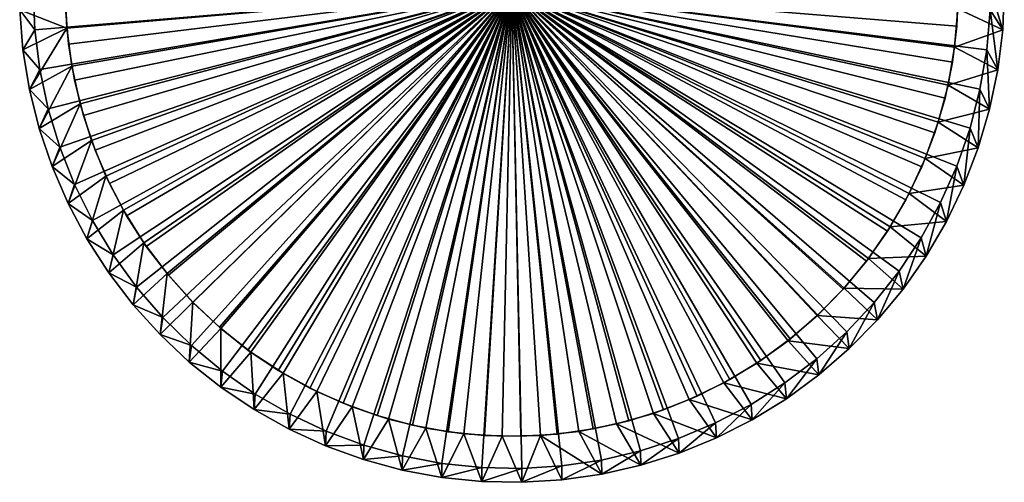
# Model space of a CAD drawing. Extents: x -0.444 to 0.444, y -0.444 to 0.444.
# Drawn here: x -0.444 to 0.444, y -0.444 to -0.027 of the extents above; entities that cross this region are included whole.
import ezdxf

# ---------------------------------------------------------------- set-up
doc = ezdxf.new("R2010")
doc.units = 0
doc.header["$MEASUREMENT"] = 0
doc.layers.add('rlx_luminaire', color=7, linetype='Continuous')

msp = doc.modelspace()

# ---------------------------------------------------------------- meshes
at = {"layer": 'rlx_luminaire', "color": 7, "true_color": 0xffffff}
mesh = msp.add_polyface(dxfattribs=at)
corners = [(0.35566, -0.18952, -0.001), (0.35566, -0.18952, -0.002), (0.36992, -0.1599, -0.002), (0.36992, -0.1599, -0.001), (0.38172, -0.12922, -0.002), (0.38172, -0.12922, -0.001), (0.39099, -0.09767, -0.002), (0.39099, -0.09767, -0.001), (0.39764, -0.06548, -0.002), (0.39764, -0.06548, -0.001), (0.40166, -0.03285, -0.002), (0.40166, -0.03285, -0.001), (0.403, 0, -0.002), (0.403, 0, -0.001), (0.40166, 0.03285, -0.002), (0, 0, -0.002), (0.16741, -0.36658, -0.002), (0.13698, -0.37901, -0.002), (0.25127, -0.31508, -0.002), (0.22475, -0.33451, -0.002), (0.19673, -0.35172, -0.002), (0.33902, -0.21788, -0.002), (0.32014, -0.24479, -0.002), (0.29912, -0.27007, -0.002), (0.27611, -0.29355, -0.002), (0, 0, -0.001), (0.32014, -0.24479, -0.001), (0.33902, -0.21788, -0.001), (0.27611, -0.29355, -0.001), (0.29912, -0.27007, -0.001), (0.19673, -0.35172, -0.001), (0.22475, -0.33451, -0.001), (0.25127, -0.31508, -0.001), (0.13698, -0.37901, -0.001), (0.16741, -0.36658, -0.001)]
mesh.append_faces([[corners[k] for k in face] for face in [(15, 16, 17, 15), (15, 18, 19, 15), (15, 19, 20, 15), (15, 22, 23, 15), (15, 23, 24, 15), (15, 2, 1, 15), (15, 1, 21, 15), (15, 8, 6, 15), (15, 6, 4, 15), (15, 12, 10, 15), (25, 11, 13, 25), (25, 5, 7, 25), (25, 7, 9, 25), (25, 27, 0, 25), (25, 0, 3, 25), (25, 28, 29, 25), (25, 29, 26, 25), (25, 30, 31, 25), (25, 31, 32, 25), (25, 33, 34, 25)]], dxfattribs={"vtx0": -1, "vtx2": -1, "vtx3": -1, "color": 7})
mesh.append_faces([[corners[k] for k in face] for face in [(0, 2, 3, 0), (3, 4, 5, 3), (5, 6, 7, 5), (7, 8, 9, 7), (9, 10, 11, 9), (11, 12, 13, 11)]], dxfattribs={"vtx0": -1, "vtx3": -1, "color": 7})
mesh.append_faces([[corners[k] for k in face] for face in [(21, 22, 15, 21), (4, 2, 15, 4), (10, 8, 15, 10), (9, 11, 25, 9), (3, 5, 25, 3), (26, 27, 25, 26)]], dxfattribs={"vtx1": -1, "vtx2": -1, "vtx3": -1, "color": 7})
mesh.append_faces([[corners[k] for k in face] for face in [(0, 1, 2, 0), (3, 2, 4, 3), (5, 4, 6, 5), (7, 6, 8, 7), (9, 8, 10, 9), (11, 10, 12, 11), (13, 12, 14, 13)]], dxfattribs={"vtx2": -1, "vtx3": -1, "color": 7})
at = {"layer": 'rlx_luminaire', "color": 7}
mesh = msp.add_polyface(dxfattribs=at)
corners = [(-0.39465, -0.17571), (-0.39465, -0.17571, 0.086), (-0.40797, -0.14207, 0.086), (-0.40797, -0.14207), (-0.41843, -0.10743, 0.086), (-0.41843, -0.10743), (-0.42595, -0.07204, 0.086), (-0.42595, -0.07204), (-0.43049, -0.03615, 0.086), (-0.43049, -0.03615), (-0.432, 0, 0.086), (-0.432, 0), (-0.37856, -0.20812, 0.086), (0, 0, 0.086), (-0.44413, 0.01813), (-0.44413, -0.01813, -0.002), (-0.44413, -0.01813), (-0.44117, -0.05427, -0.002), (-0.44117, -0.05427), (-0.43528, -0.09005, -0.002), (-0.43528, -0.09005), (-0.42649, -0.12523, -0.002), (-0.42649, -0.12523), (-0.41487, -0.15958, -0.002), (-0.41487, -0.15958), (-0.40048, -0.19286, -0.002), (-0.40048, -0.19286), (-0.36625, -0.16813, -0.002), (-0.37935, -0.13602, -0.002), (-0.38964, -0.10291, -0.002), (-0.39704, -0.06903, -0.002), (-0.40151, -0.03464, -0.002), (-0.403, 0, -0.002), (-0.44413, 0.01813, -0.002), (-0.36625, -0.16813, -0.001), (-0.35045, -0.19899, -0.002), (-0.37935, -0.13602, -0.001), (-0.38964, -0.10291, -0.001), (-0.39704, -0.06903, -0.001), (-0.40151, -0.03464, -0.001), (-0.403, 0, -0.001), (0, 0, -0.001)]
mesh.append_faces([[corners[k] for k in face] for face in [(27, 25, 28, 27), (28, 23, 29, 28), (29, 21, 30, 29), (30, 19, 31, 30), (31, 15, 32, 31), (11, 16, 9, 11), (9, 18, 7, 9), (7, 20, 5, 7), (5, 22, 3, 5), (3, 24, 0, 3)]], dxfattribs={"vtx0": -1, "vtx1": -1, "vtx3": -1, "color": 7})
mesh.append_faces([[corners[k] for k in face] for face in [(28, 25, 23, 28), (29, 23, 21, 29), (30, 21, 19, 30), (31, 17, 15, 31), (32, 15, 33, 32), (11, 14, 16, 11), (9, 16, 18, 9), (7, 18, 20, 7), (5, 20, 22, 5), (3, 22, 24, 3), (0, 24, 26, 0)]], dxfattribs={"vtx0": -1, "vtx2": -1, "vtx3": -1, "color": 7})
mesh.append_faces([[corners[k] for k in face] for face in [(0, 2, 3, 0), (3, 4, 5, 3), (5, 6, 7, 5), (7, 8, 9, 7), (9, 10, 11, 9), (14, 15, 16, 14), (16, 17, 18, 16), (18, 19, 20, 18), (20, 21, 22, 20), (22, 23, 24, 22), (24, 25, 26, 24), (34, 35, 27, 34), (36, 27, 28, 36), (37, 28, 29, 37), (38, 29, 30, 38), (39, 30, 31, 39), (40, 31, 32, 40)]], dxfattribs={"vtx0": -1, "vtx3": -1, "color": 7})
mesh.append_faces([[corners[k] for k in face] for face in [(1, 12, 13, 1), (6, 4, 13, 6), (19, 17, 31, 19), (37, 38, 41, 37)]], dxfattribs={"vtx1": -1, "vtx2": -1, "vtx3": -1, "color": 7})
mesh.append_faces([[corners[k] for k in face] for face in [(34, 27, 36, 34), (36, 28, 37, 36), (37, 29, 38, 37), (38, 30, 39, 38), (39, 31, 40, 39)]], dxfattribs={"vtx1": -1, "vtx3": -1, "color": 7})
mesh.append_faces([[corners[k] for k in face] for face in [(0, 1, 2, 0), (3, 2, 4, 3), (5, 4, 6, 5), (7, 6, 8, 7), (9, 8, 10, 9), (16, 15, 17, 16), (18, 17, 19, 18), (20, 19, 21, 20), (22, 21, 23, 22), (24, 23, 25, 24)]], dxfattribs={"vtx2": -1, "vtx3": -1, "color": 7})
mesh = msp.add_polyface(dxfattribs=at)
corners = [(0.432, 0), (0.432, 0, 0.086), (0.43162, -0.01809), (0.43162, -0.01809, 0.086), (0.42859, -0.05414, 0.086), (0.42859, -0.05414), (0.42256, -0.08982, 0.086), (0.42256, -0.08982), (0.41356, -0.12486, 0.086), (0.41356, -0.12486), (0.40166, -0.15903, 0.086), (0.40166, -0.15903), (0.38695, -0.19208, 0.086), (0.38695, -0.19208), (0, 0, 0.086), (0.40801, -0.17637), (0.40801, -0.17637, -0.002), (0.42103, -0.14252, -0.002), (0.42103, -0.14252), (0.43125, -0.10773, -0.002), (0.43125, -0.10773), (0.43859, -0.07222, -0.002), (0.43859, -0.07222), (0.44302, -0.03623, -0.002), (0.44302, -0.03623), (0.4445, 0, -0.002), (0.4445, 0), (0.40263, -0.01734, -0.002), (0.39965, -0.05189, -0.002), (0.39371, -0.08605, -0.002), (0.38485, -0.11958, -0.002), (0.37315, -0.15222, -0.002), (0.35868, -0.18373, -0.002), (0.40263, -0.01734, -0.001), (0.40263, 0.01734, -0.002), (0.39965, -0.05189, -0.001), (0.39371, -0.08605, -0.001), (0.38485, -0.11958, -0.001), (0.37315, -0.15222, -0.001), (0.35868, -0.18373, -0.001), (0, 0, -0.001)]
mesh.append_faces([[corners[k] for k in face] for face in [(27, 23, 28, 27), (28, 21, 29, 28), (29, 19, 30, 29), (30, 17, 31, 30), (31, 16, 32, 31), (11, 15, 9, 11), (9, 18, 7, 9), (7, 20, 5, 7), (5, 22, 2, 5), (2, 24, 0, 2)]], dxfattribs={"vtx0": -1, "vtx1": -1, "vtx3": -1, "color": 7})
mesh.append_faces([[corners[k] for k in face] for face in [(27, 25, 23, 27), (28, 23, 21, 28), (29, 21, 19, 29), (30, 19, 17, 30), (31, 17, 16, 31), (9, 15, 18, 9), (7, 18, 20, 7), (5, 20, 22, 5), (2, 22, 24, 2), (0, 24, 26, 0)]], dxfattribs={"vtx0": -1, "vtx2": -1, "vtx3": -1, "color": 7})
mesh.append_faces([[corners[k] for k in face] for face in [(2, 4, 5, 2), (5, 6, 7, 5), (7, 8, 9, 7), (9, 10, 11, 9), (11, 12, 13, 11), (15, 17, 18, 15), (18, 19, 20, 18), (20, 21, 22, 20), (22, 23, 24, 22), (24, 25, 26, 24), (33, 34, 27, 33), (35, 27, 28, 35), (36, 28, 29, 36), (37, 29, 30, 37), (38, 30, 31, 38), (39, 31, 32, 39)]], dxfattribs={"vtx0": -1, "vtx3": -1, "color": 7})
mesh.append_faces([[corners[k] for k in face] for face in [(6, 4, 14, 6), (12, 10, 14, 12), (37, 38, 40, 37), (33, 35, 40, 33)]], dxfattribs={"vtx1": -1, "vtx2": -1, "vtx3": -1, "color": 7})
mesh.append_faces([[corners[k] for k in face] for face in [(0, 1, 2, 0), (33, 27, 35, 33), (35, 28, 36, 35), (36, 29, 37, 36), (37, 30, 38, 37), (38, 31, 39, 38)]], dxfattribs={"vtx1": -1, "vtx3": -1, "color": 7})
mesh.append_faces([[corners[k] for k in face] for face in [(1, 3, 2, 1), (2, 3, 4, 2), (5, 4, 6, 5), (7, 6, 8, 7), (9, 8, 10, 9), (11, 10, 12, 11), (15, 16, 17, 15), (18, 17, 19, 18), (20, 19, 21, 20), (22, 21, 23, 22), (24, 23, 25, 24)]], dxfattribs={"vtx2": -1, "vtx3": -1, "color": 7})
mesh = msp.add_polyface(dxfattribs=at)
corners = [(-0.20014, -0.38284), (-0.20014, -0.38284, 0.086), (-0.23148, -0.36475, 0.086), (-0.23148, -0.36475), (-0.26119, -0.3441, 0.086), (-0.26119, -0.3441), (-0.06311, -0.42737, 0.086), (-0.02713, -0.43115, 0.086), (0, 0, 0.086), (0.00905, -0.43191, 0.086), (-0.16741, -0.39825, 0.086), (-0.1335, -0.41086, 0.086), (-0.09865, -0.42059, 0.086), (-0.33856, -0.26834, 0.086), (-0.31491, -0.29572, 0.086), (-0.28906, -0.32104, 0.086), (-0.37856, -0.20812, 0.086), (-0.35982, -0.23907, 0.086), (-0.41843, -0.10743, 0.086), (-0.40797, -0.14207, 0.086), (-0.39465, -0.17571, 0.086), (-0.432, 0, 0.086), (-0.43049, -0.03615, 0.086), (-0.42595, -0.07204, 0.086), (-0.26274, -0.35854), (-0.26274, -0.35854, -0.002), (-0.23264, -0.37876, -0.002), (-0.23264, -0.37876), (-0.17597, -0.36255, -0.002), (-0.20099, -0.39646, -0.002), (-0.20649, -0.34608, -0.002), (-0.23547, -0.32705, -0.002), (-0.26272, -0.3056, -0.002), (-0.14415, -0.37634, -0.001), (-0.11127, -0.38734, -0.002), (-0.14415, -0.37634, -0.002), (-0.17597, -0.36255, -0.001), (-0.20649, -0.34608, -0.001), (-0.23547, -0.32705, -0.001), (-0.26272, -0.3056, -0.001), (0, 0, -0.001), (-0.39704, -0.06903, -0.001), (-0.40151, -0.03464, -0.001), (-0.403, 0, -0.001), (-0.35045, -0.19899, -0.001), (-0.36625, -0.16813, -0.001), (-0.37935, -0.13602, -0.001), (-0.38964, -0.10291, -0.001), (-0.28801, -0.28188, -0.001), (-0.31118, -0.25608, -0.001), (-0.33204, -0.22838, -0.001), (-0.11127, -0.38734, -0.001), (-0.00867, -0.40291, -0.001), (-0.04327, -0.40067, -0.001), (-0.07756, -0.39547, -0.001)]
mesh.append_faces([[corners[k] for k in face] for face in [(28, 29, 30, 28), (30, 26, 31, 30), (31, 25, 32, 31), (5, 24, 3, 5), (3, 27, 0, 3)]], dxfattribs={"vtx0": -1, "vtx1": -1, "vtx3": -1, "color": 7})
mesh.append_faces([[corners[k] for k in face] for face in [(8, 7, 9, 8), (8, 11, 12, 8), (8, 12, 6, 8), (8, 2, 1, 8), (8, 1, 10, 8), (8, 14, 15, 8), (8, 15, 4, 8), (8, 16, 17, 8), (8, 17, 13, 8), (8, 18, 19, 8), (8, 19, 20, 8), (8, 21, 22, 8), (8, 22, 23, 8), (30, 29, 26, 30), (31, 26, 25, 31), (3, 24, 27, 3), (40, 41, 42, 40), (40, 42, 43, 40), (40, 45, 46, 40), (40, 46, 47, 40), (40, 49, 50, 40), (40, 50, 44, 40), (40, 38, 39, 40), (40, 39, 48, 40), (40, 33, 36, 40), (40, 36, 37, 40), (40, 53, 54, 40), (40, 54, 51, 40)]], dxfattribs={"vtx0": -1, "vtx2": -1, "vtx3": -1, "color": 7})
mesh.append_faces([[corners[k] for k in face] for face in [(0, 2, 3, 0), (3, 4, 5, 3), (24, 26, 27, 24), (33, 34, 35, 33), (36, 35, 28, 36), (37, 28, 30, 37), (38, 30, 31, 38), (39, 31, 32, 39)]], dxfattribs={"vtx0": -1, "vtx3": -1, "color": 7})
mesh.append_faces([[corners[k] for k in face] for face in [(6, 7, 8, 6), (10, 11, 8, 10), (4, 2, 8, 4), (13, 14, 8, 13), (44, 45, 40, 44), (48, 49, 40, 48), (37, 38, 40, 37), (51, 33, 40, 51), (52, 53, 40, 52)]], dxfattribs={"vtx1": -1, "vtx2": -1, "vtx3": -1, "color": 7})
mesh.append_faces([[corners[k] for k in face] for face in [(33, 35, 36, 33), (36, 28, 37, 36), (37, 30, 38, 37), (38, 31, 39, 38)]], dxfattribs={"vtx1": -1, "vtx3": -1, "color": 7})
mesh.append_faces([[corners[k] for k in face] for face in [(0, 1, 2, 0), (3, 2, 4, 3), (24, 25, 26, 24)]], dxfattribs={"vtx2": -1, "vtx3": -1, "color": 7})
at = {"layer": 'rlx_luminaire', "color": 7, "true_color": 0xffffff}
mesh = msp.add_polyface(dxfattribs=at)
corners = [(-0.403, 0, -0.001), (-0.403, 0, -0.002), (-0.40266, -0.01644, -0.001), (-0.40266, -0.01644, -0.002), (-0.39998, -0.0492, -0.002), (-0.39998, -0.0492, -0.001), (-0.39464, -0.08164, -0.002), (-0.39464, -0.08164, -0.001), (-0.38668, -0.11354, -0.002), (-0.38668, -0.11354, -0.001), (-0.37613, -0.14468, -0.002), (-0.37613, -0.14468, -0.001), (-0.36309, -0.17485, -0.002), (-0.36309, -0.17485, -0.001), (-0.34763, -0.20387, -0.002), (0, 0, -0.002), (-0.32986, -0.23153, -0.002), (-0.28786, -0.28204, -0.002), (-0.30989, -0.25764, -0.002), (-0.21092, -0.3434, -0.002), (-0.23821, -0.32506, -0.002), (-0.26391, -0.30457, -0.002), (-0.15232, -0.3731, -0.002), (-0.18223, -0.35945, -0.002), (0, 0, -0.001), (-0.18223, -0.35945, -0.001), (-0.15232, -0.3731, -0.001), (-0.1214, -0.38428, -0.001), (-0.26391, -0.30457, -0.001), (-0.23821, -0.32506, -0.001), (-0.21092, -0.3434, -0.001), (-0.34763, -0.20387, -0.001), (-0.32986, -0.23153, -0.001), (-0.30989, -0.25764, -0.001), (-0.28786, -0.28204, -0.001)]
mesh.append_faces([[corners[k] for k in face] for face in [(15, 3, 1, 15), (15, 8, 6, 15), (15, 6, 4, 15), (15, 14, 12, 15), (15, 12, 10, 15), (15, 17, 18, 15), (15, 18, 16, 15), (15, 19, 20, 15), (15, 20, 21, 15), (15, 22, 23, 15), (24, 25, 26, 24), (24, 26, 27, 24), (24, 28, 29, 24), (24, 29, 30, 24), (24, 32, 33, 24), (24, 33, 34, 24), (24, 11, 13, 24), (24, 13, 31, 24), (24, 5, 7, 24), (24, 7, 9, 24)]], dxfattribs={"vtx0": -1, "vtx2": -1, "vtx3": -1, "color": 7})
mesh.append_faces([[corners[k] for k in face] for face in [(2, 4, 5, 2), (5, 6, 7, 5), (7, 8, 9, 7), (9, 10, 11, 9), (11, 12, 13, 11)]], dxfattribs={"vtx0": -1, "vtx3": -1, "color": 7})
mesh.append_faces([[corners[k] for k in face] for face in [(4, 3, 15, 4), (10, 8, 15, 10), (16, 14, 15, 16), (31, 32, 24, 31), (9, 11, 24, 9), (2, 5, 24, 2)]], dxfattribs={"vtx1": -1, "vtx2": -1, "vtx3": -1, "color": 7})
mesh.append_faces([[corners[k] for k in face] for face in [(0, 1, 2, 0)]], dxfattribs={"vtx1": -1, "vtx3": -1, "color": 7})
mesh.append_faces([[corners[k] for k in face] for face in [(1, 3, 2, 1), (2, 3, 4, 2), (5, 4, 6, 5), (7, 6, 8, 7), (9, 8, 10, 9), (11, 10, 12, 11), (13, 12, 14, 13)]], dxfattribs={"vtx2": -1, "vtx3": -1, "color": 7})
mesh = msp.add_polyface(dxfattribs=at)
corners = [(-0.36309, -0.17485, -0.001), (-0.34763, -0.20387, -0.002), (-0.34763, -0.20387, -0.001), (-0.32986, -0.23153, -0.002), (-0.32986, -0.23153, -0.001), (-0.30989, -0.25764, -0.002), (-0.30989, -0.25764, -0.001), (-0.28786, -0.28204, -0.002), (-0.28786, -0.28204, -0.001), (-0.26391, -0.30457, -0.002), (-0.26391, -0.30457, -0.001), (-0.23821, -0.32506, -0.002), (-0.23821, -0.32506, -0.001), (-0.21092, -0.3434, -0.002), (-0.21092, -0.3434, -0.001), (-0.18223, -0.35945, -0.002), (-0.18223, -0.35945, -0.001), (-0.15232, -0.3731, -0.002), (-0.15232, -0.3731, -0.001), (-0.1214, -0.38428, -0.002), (-0.1214, -0.38428, -0.001), (-0.08968, -0.3929, -0.002), (-0.08968, -0.3929, -0.001), (-0.05735, -0.3989, -0.002), (-0.05735, -0.3989, -0.001), (-0.02465, -0.40225, -0.002), (-0.02465, -0.40225, -0.001), (0.00822, -0.40292, -0.002), (0.00822, -0.40292, -0.001), (0, 0, -0.002), (0, 0, -0.001)]
mesh.append_faces([[corners[k] for k in face] for face in [(29, 19, 17, 29), (29, 25, 23, 29), (29, 23, 21, 29), (30, 22, 24, 30), (30, 24, 26, 30)]], dxfattribs={"vtx0": -1, "vtx2": -1, "vtx3": -1, "color": 7})
mesh.append_faces([[corners[k] for k in face] for face in [(0, 1, 2, 0), (2, 3, 4, 2), (4, 5, 6, 4), (6, 7, 8, 6), (8, 9, 10, 8), (10, 11, 12, 10), (12, 13, 14, 12), (14, 15, 16, 14), (16, 17, 18, 16), (18, 19, 20, 18), (20, 21, 22, 20), (22, 23, 24, 22), (24, 25, 26, 24), (26, 27, 28, 26)]], dxfattribs={"vtx0": -1, "vtx3": -1, "color": 7})
mesh.append_faces([[corners[k] for k in face] for face in [(9, 7, 29, 9), (15, 13, 29, 15), (21, 19, 29, 21), (26, 28, 30, 26), (20, 22, 30, 20), (14, 16, 30, 14), (8, 10, 30, 8)]], dxfattribs={"vtx1": -1, "vtx2": -1, "vtx3": -1, "color": 7})
mesh.append_faces([[corners[k] for k in face] for face in [(2, 1, 3, 2), (4, 3, 5, 4), (6, 5, 7, 6), (8, 7, 9, 8), (10, 9, 11, 10), (12, 11, 13, 12), (14, 13, 15, 14), (16, 15, 17, 16), (18, 17, 19, 18), (20, 19, 21, 20), (22, 21, 23, 22), (24, 23, 25, 24), (26, 25, 27, 26)]], dxfattribs={"vtx2": -1, "vtx3": -1, "color": 7})
mesh = msp.add_polyface(dxfattribs=at)
corners = [(0.00822, -0.40292, -0.001), (0.00822, -0.40292, -0.002), (0.04104, -0.40091, -0.002), (0.04104, -0.40091, -0.001), (0.07358, -0.39623, -0.002), (0.07358, -0.39623, -0.001), (0.10563, -0.38891, -0.002), (0.10563, -0.38891, -0.001), (0.13698, -0.37901, -0.002), (0.13698, -0.37901, -0.001), (0.16741, -0.36658, -0.002), (0.16741, -0.36658, -0.001), (0.19673, -0.35172, -0.002), (0.19673, -0.35172, -0.001), (0.22475, -0.33451, -0.002), (0.22475, -0.33451, -0.001), (0.25127, -0.31508, -0.002), (0.25127, -0.31508, -0.001), (0.27611, -0.29355, -0.002), (0.27611, -0.29355, -0.001), (0.29912, -0.27007, -0.002), (0.29912, -0.27007, -0.001), (0.32014, -0.24479, -0.002), (0.32014, -0.24479, -0.001), (0.33902, -0.21788, -0.002), (0.33902, -0.21788, -0.001), (0.35566, -0.18952, -0.002), (0.35566, -0.18952, -0.001), (-0.02465, -0.40225, -0.002), (0, 0, -0.002), (0, 0, -0.001)]
mesh.append_faces([[corners[k] for k in face] for face in [(29, 4, 2, 29), (29, 2, 1, 29), (29, 8, 6, 29), (30, 7, 9, 30), (30, 0, 3, 30), (30, 3, 5, 30)]], dxfattribs={"vtx0": -1, "vtx2": -1, "vtx3": -1, "color": 7})
mesh.append_faces([[corners[k] for k in face] for face in [(0, 2, 3, 0), (3, 4, 5, 3), (5, 6, 7, 5), (7, 8, 9, 7), (9, 10, 11, 9), (11, 12, 13, 11), (13, 14, 15, 13), (15, 16, 17, 15), (17, 18, 19, 17), (19, 20, 21, 19), (21, 22, 23, 21), (23, 24, 25, 23), (25, 26, 27, 25)]], dxfattribs={"vtx0": -1, "vtx3": -1, "color": 7})
mesh.append_faces([[corners[k] for k in face] for face in [(1, 28, 29, 1), (6, 4, 29, 6), (12, 10, 29, 12), (18, 16, 29, 18), (17, 19, 30, 17), (11, 13, 30, 11), (5, 7, 30, 5)]], dxfattribs={"vtx1": -1, "vtx2": -1, "vtx3": -1, "color": 7})
mesh.append_faces([[corners[k] for k in face] for face in [(0, 1, 2, 0), (3, 2, 4, 3), (5, 4, 6, 5), (7, 6, 8, 7), (9, 8, 10, 9), (11, 10, 12, 11), (13, 12, 14, 13), (15, 14, 16, 15), (17, 16, 18, 17), (19, 18, 20, 19), (21, 20, 22, 21), (23, 22, 24, 23), (25, 24, 26, 25)]], dxfattribs={"vtx2": -1, "vtx3": -1, "color": 7})
at = {"layer": 'rlx_luminaire', "color": 7}
mesh = msp.add_polyface(dxfattribs=at)
corners = [(0.27537, -0.33286), (0.24655, -0.35474, 0.086), (0.24655, -0.35474), (0.216, -0.37412, 0.086), (0.216, -0.37412), (0.18394, -0.39088, 0.086), (0, 0, 0.086), (0.42859, -0.05414, 0.086), (0.43162, -0.01809, 0.086), (0.432, 0, 0.086), (0.40166, -0.15903, 0.086), (0.41356, -0.12486, 0.086), (0.42256, -0.08982, 0.086), (0.32702, -0.28228, 0.086), (0.34949, -0.25392, 0.086), (0.36952, -0.22379, 0.086), (0.38695, -0.19208, 0.086), (0.27537, -0.33286, 0.086), (0.30226, -0.30865, 0.086), (0.15058, -0.40491, 0.086), (0.04516, -0.42963, 0.086), (0.08095, -0.42435, 0.086), (0.11617, -0.41609, 0.086), (0.00905, -0.43191, 0.086), (0.21699, -0.38794), (0.24789, -0.36896, -0.002), (0.24789, -0.36896), (0.27714, -0.34752, -0.002), (0.27714, -0.34752), (0.24933, -0.31662, -0.002), (0.22118, -0.33688, -0.002), (0.1914, -0.35465, -0.002), (0.21699, -0.38794, -0.002), (0.16021, -0.36979, -0.002), (0.24933, -0.31662, -0.001), (0.27562, -0.29401, -0.002), (0.22118, -0.33688, -0.001), (0.1914, -0.35465, -0.001), (0.16021, -0.36979, -0.001), (0.12783, -0.38219, -0.001), (0.12783, -0.38219, -0.002), (0.0945, -0.39176, -0.001), (0.06047, -0.39844, -0.001), (0, 0, -0.001), (0.026, -0.40216, -0.001), (-0.00867, -0.40291, -0.001), (0.27562, -0.29401, -0.001), (0.34156, -0.21388, -0.001), (0.32191, -0.24245, -0.001), (0.29987, -0.26923, -0.001), (0.37315, -0.15222, -0.001), (0.35868, -0.18373, -0.001), (0.39965, -0.05189, -0.001), (0.39371, -0.08605, -0.001), (0.38485, -0.11958, -0.001)]
mesh.append_faces([[corners[k] for k in face] for face in [(29, 27, 30, 29), (30, 25, 31, 30), (31, 32, 33, 31), (4, 24, 2, 4), (2, 26, 0, 2)]], dxfattribs={"vtx0": -1, "vtx1": -1, "vtx3": -1, "color": 7})
mesh.append_faces([[corners[k] for k in face] for face in [(6, 7, 8, 6), (6, 8, 9, 6), (6, 10, 11, 6), (6, 11, 12, 6), (6, 14, 15, 6), (6, 15, 16, 6), (6, 17, 18, 6), (6, 18, 13, 6), (6, 5, 3, 6), (6, 3, 1, 6), (6, 21, 22, 6), (6, 22, 19, 6), (6, 23, 20, 6), (30, 27, 25, 30), (31, 25, 32, 31), (2, 24, 26, 2), (43, 42, 44, 43), (43, 44, 45, 43), (43, 38, 39, 43), (43, 39, 41, 43), (43, 34, 36, 43), (43, 36, 37, 43), (43, 48, 49, 43), (43, 49, 46, 43), (43, 50, 51, 43), (43, 51, 47, 43), (43, 52, 53, 43), (43, 53, 54, 43)]], dxfattribs={"vtx0": -1, "vtx2": -1, "vtx3": -1, "color": 7})
mesh.append_faces([[corners[k] for k in face] for face in [(0, 1, 2, 0), (2, 3, 4, 2), (24, 25, 26, 24), (26, 27, 28, 26), (34, 35, 29, 34), (36, 29, 30, 36), (37, 30, 31, 37), (38, 31, 33, 38), (39, 33, 40, 39)]], dxfattribs={"vtx0": -1, "vtx3": -1, "color": 7})
mesh.append_faces([[corners[k] for k in face] for face in [(13, 14, 6, 13), (1, 17, 6, 1), (19, 5, 6, 19), (20, 21, 6, 20), (41, 42, 43, 41), (37, 38, 43, 37), (46, 34, 43, 46), (47, 48, 43, 47)]], dxfattribs={"vtx1": -1, "vtx2": -1, "vtx3": -1, "color": 7})
mesh.append_faces([[corners[k] for k in face] for face in [(34, 29, 36, 34), (36, 30, 37, 36), (37, 31, 38, 37), (38, 33, 39, 38)]], dxfattribs={"vtx1": -1, "vtx3": -1, "color": 7})
mesh.append_faces([[corners[k] for k in face] for face in [(2, 1, 3, 2), (4, 3, 5, 4), (26, 25, 27, 26)]], dxfattribs={"vtx2": -1, "vtx3": -1, "color": 7})
mesh = msp.add_polyface(dxfattribs=at)
corners = [(0.38695, -0.19208), (0.38695, -0.19208, 0.086), (0.36952, -0.22379, 0.086), (0.36952, -0.22379), (0.34949, -0.25392, 0.086), (0.34949, -0.25392), (0.32702, -0.28228, 0.086), (0.32702, -0.28228), (0.30226, -0.30865, 0.086), (0.30226, -0.30865), (0.27537, -0.33286, 0.086), (0.27537, -0.33286), (0.24655, -0.35474, 0.086), (0.27714, -0.34752), (0.27714, -0.34752, -0.002), (0.30454, -0.32378, -0.002), (0.30454, -0.32378), (0.32992, -0.29788, -0.002), (0.32992, -0.29788), (0.35311, -0.27, -0.002), (0.35311, -0.27), (0.37394, -0.24032, -0.002), (0.37394, -0.24032), (0.39228, -0.20904, -0.002), (0.39228, -0.20904), (0.40801, -0.17637, -0.002), (0.40801, -0.17637), (0.35868, -0.18373, -0.002), (0.34156, -0.21388, -0.002), (0.32191, -0.24245, -0.002), (0.29987, -0.26923, -0.002), (0.27562, -0.29401, -0.002), (0.24933, -0.31662, -0.002), (0.24789, -0.36896), (0.40166, -0.15903), (0.35868, -0.18373, -0.001), (0.34156, -0.21388, -0.001), (0.32191, -0.24245, -0.001), (0.29987, -0.26923, -0.001), (0.27562, -0.29401, -0.001), (0.24933, -0.31662, -0.001)]
mesh.append_faces([[corners[k] for k in face] for face in [(27, 23, 28, 27), (28, 21, 29, 28), (29, 19, 30, 29), (30, 17, 31, 30), (31, 15, 32, 31), (11, 13, 9, 11), (9, 16, 7, 9), (7, 18, 5, 7), (5, 20, 3, 5), (3, 22, 0, 3), (0, 24, 34, 0)]], dxfattribs={"vtx0": -1, "vtx1": -1, "vtx3": -1, "color": 7})
mesh.append_faces([[corners[k] for k in face] for face in [(27, 25, 23, 27), (28, 23, 21, 28), (29, 21, 19, 29), (30, 19, 17, 30), (31, 17, 15, 31), (32, 15, 14, 32), (11, 33, 13, 11), (9, 13, 16, 9), (7, 16, 18, 7), (5, 18, 20, 5), (3, 20, 22, 3), (0, 22, 24, 0), (34, 24, 26, 34)]], dxfattribs={"vtx0": -1, "vtx2": -1, "vtx3": -1, "color": 7})
mesh.append_faces([[corners[k] for k in face] for face in [(0, 2, 3, 0), (3, 4, 5, 3), (5, 6, 7, 5), (7, 8, 9, 7), (9, 10, 11, 9), (13, 15, 16, 13), (16, 17, 18, 16), (18, 19, 20, 18), (20, 21, 22, 20), (22, 23, 24, 22), (24, 25, 26, 24), (36, 27, 28, 36), (37, 28, 29, 37), (38, 29, 30, 38), (39, 30, 31, 39)]], dxfattribs={"vtx0": -1, "vtx3": -1, "color": 7})
mesh.append_faces([[corners[k] for k in face] for face in [(35, 27, 36, 35), (36, 28, 37, 36), (37, 29, 38, 37), (38, 30, 39, 38), (39, 31, 40, 39)]], dxfattribs={"vtx1": -1, "vtx3": -1, "color": 7})
mesh.append_faces([[corners[k] for k in face] for face in [(0, 1, 2, 0), (3, 2, 4, 3), (5, 4, 6, 5), (7, 6, 8, 7), (9, 8, 10, 9), (11, 10, 12, 11), (13, 14, 15, 13), (16, 15, 17, 16), (18, 17, 19, 18), (20, 19, 21, 20), (22, 21, 23, 22), (24, 23, 25, 24)]], dxfattribs={"vtx2": -1, "vtx3": -1, "color": 7})
mesh = msp.add_polyface(dxfattribs=at)
corners = [(-0.26119, -0.3441), (-0.26119, -0.3441, 0.086), (-0.28906, -0.32104, 0.086), (-0.28906, -0.32104), (-0.31491, -0.29572, 0.086), (-0.31491, -0.29572), (-0.33856, -0.26834, 0.086), (-0.33856, -0.26834), (-0.35982, -0.23907, 0.086), (-0.35982, -0.23907), (-0.37856, -0.20812, 0.086), (-0.37856, -0.20812), (-0.39465, -0.17571, 0.086), (-0.39465, -0.17571), (-0.40048, -0.19286), (-0.40048, -0.19286, -0.002), (-0.38343, -0.22486, -0.002), (-0.38343, -0.22486), (-0.36382, -0.25537, -0.002), (-0.36382, -0.25537), (-0.3418, -0.28417, -0.002), (-0.3418, -0.28417), (-0.3175, -0.31109, -0.002), (-0.3175, -0.31109), (-0.29109, -0.33593, -0.002), (-0.29109, -0.33593), (-0.26274, -0.35854, -0.002), (-0.26274, -0.35854), (-0.26272, -0.3056, -0.002), (-0.28801, -0.28188, -0.002), (-0.31118, -0.25608, -0.002), (-0.33204, -0.22838, -0.002), (-0.35045, -0.19899, -0.002), (-0.36625, -0.16813, -0.002), (-0.26272, -0.3056, -0.001), (-0.28801, -0.28188, -0.001), (-0.31118, -0.25608, -0.001), (-0.33204, -0.22838, -0.001), (-0.35045, -0.19899, -0.001), (-0.36625, -0.16813, -0.001)]
mesh.append_faces([[corners[k] for k in face] for face in [(28, 24, 29, 28), (29, 22, 30, 29), (30, 20, 31, 30), (31, 18, 32, 31), (32, 16, 33, 32), (13, 14, 11, 13), (11, 17, 9, 11), (9, 19, 7, 9), (7, 21, 5, 7), (5, 23, 3, 5), (3, 25, 0, 3)]], dxfattribs={"vtx0": -1, "vtx1": -1, "vtx3": -1, "color": 7})
mesh.append_faces([[corners[k] for k in face] for face in [(28, 26, 24, 28), (29, 24, 22, 29), (30, 22, 20, 30), (31, 20, 18, 31), (32, 18, 16, 32), (33, 16, 15, 33), (11, 14, 17, 11), (9, 17, 19, 9), (7, 19, 21, 7), (5, 21, 23, 5), (3, 23, 25, 3), (0, 25, 27, 0)]], dxfattribs={"vtx0": -1, "vtx2": -1, "vtx3": -1, "color": 7})
mesh.append_faces([[corners[k] for k in face] for face in [(0, 2, 3, 0), (3, 4, 5, 3), (5, 6, 7, 5), (7, 8, 9, 7), (9, 10, 11, 9), (11, 12, 13, 11), (14, 16, 17, 14), (17, 18, 19, 17), (19, 20, 21, 19), (21, 22, 23, 21), (23, 24, 25, 23), (25, 26, 27, 25), (35, 28, 29, 35), (36, 29, 30, 36), (37, 30, 31, 37), (38, 31, 32, 38)]], dxfattribs={"vtx0": -1, "vtx3": -1, "color": 7})
mesh.append_faces([[corners[k] for k in face] for face in [(34, 28, 35, 34), (35, 29, 36, 35), (36, 30, 37, 36), (37, 31, 38, 37), (38, 32, 39, 38)]], dxfattribs={"vtx1": -1, "vtx3": -1, "color": 7})
mesh.append_faces([[corners[k] for k in face] for face in [(0, 1, 2, 0), (3, 2, 4, 3), (5, 4, 6, 5), (7, 6, 8, 7), (9, 8, 10, 9), (11, 10, 12, 11), (14, 15, 16, 14), (17, 16, 18, 17), (19, 18, 20, 19), (21, 20, 22, 21), (23, 22, 24, 23), (25, 24, 26, 25)]], dxfattribs={"vtx2": -1, "vtx3": -1, "color": 7})
mesh = msp.add_polyface(dxfattribs=at)
corners = [(0.00905, -0.43191), (-0.02713, -0.43115, 0.086), (-0.02713, -0.43115), (-0.06311, -0.42737, 0.086), (-0.06311, -0.42737), (-0.09865, -0.42059, 0.086), (-0.09865, -0.42059), (-0.1335, -0.41086, 0.086), (-0.1335, -0.41086), (-0.16741, -0.39825, 0.086), (-0.16741, -0.39825), (-0.20014, -0.38284, 0.086), (-0.20014, -0.38284), (-0.23264, -0.37876), (-0.23264, -0.37876, -0.002), (-0.20099, -0.39646, -0.002), (-0.20099, -0.39646), (-0.16801, -0.41153, -0.002), (-0.16801, -0.41153), (-0.1339, -0.42385, -0.002), (-0.1339, -0.42385), (-0.09891, -0.43336, -0.002), (-0.09891, -0.43336), (-0.06326, -0.43998, -0.002), (-0.06326, -0.43998), (-0.02719, -0.44367, -0.002), (-0.02719, -0.44367), (0.00907, -0.44441, -0.002), (0.00907, -0.44441), (-0.00867, -0.40291, -0.002), (-0.04327, -0.40067, -0.002), (-0.07756, -0.39547, -0.002), (-0.11127, -0.38734, -0.002), (-0.14415, -0.37634, -0.002), (-0.17597, -0.36255, -0.002), (-0.00867, -0.40291, -0.001), (-0.04327, -0.40067, -0.001), (-0.07756, -0.39547, -0.001), (-0.11127, -0.38734, -0.001), (-0.14415, -0.37634, -0.001)]
mesh.append_faces([[corners[k] for k in face] for face in [(29, 25, 30, 29), (30, 23, 31, 30), (31, 21, 32, 31), (32, 19, 33, 32), (33, 17, 34, 33), (12, 16, 10, 12), (10, 18, 8, 10), (8, 20, 6, 8), (6, 22, 4, 6), (4, 24, 2, 4), (2, 26, 0, 2)]], dxfattribs={"vtx0": -1, "vtx1": -1, "vtx3": -1, "color": 7})
mesh.append_faces([[corners[k] for k in face] for face in [(29, 27, 25, 29), (30, 25, 23, 30), (31, 23, 21, 31), (32, 21, 19, 32), (33, 19, 17, 33), (34, 17, 15, 34), (12, 13, 16, 12), (10, 16, 18, 10), (8, 18, 20, 8), (6, 20, 22, 6), (4, 22, 24, 4), (2, 24, 26, 2), (0, 26, 28, 0)]], dxfattribs={"vtx0": -1, "vtx2": -1, "vtx3": -1, "color": 7})
mesh.append_faces([[corners[k] for k in face] for face in [(0, 1, 2, 0), (2, 3, 4, 2), (4, 5, 6, 4), (6, 7, 8, 6), (8, 9, 10, 8), (10, 11, 12, 10), (13, 15, 16, 13), (16, 17, 18, 16), (18, 19, 20, 18), (20, 21, 22, 20), (22, 23, 24, 22), (24, 25, 26, 24), (26, 27, 28, 26), (36, 29, 30, 36), (37, 30, 31, 37), (38, 31, 32, 38)]], dxfattribs={"vtx0": -1, "vtx3": -1, "color": 7})
mesh.append_faces([[corners[k] for k in face] for face in [(35, 29, 36, 35), (36, 30, 37, 36), (37, 31, 38, 37), (38, 32, 39, 38)]], dxfattribs={"vtx1": -1, "vtx3": -1, "color": 7})
mesh.append_faces([[corners[k] for k in face] for face in [(2, 1, 3, 2), (4, 3, 5, 4), (6, 5, 7, 6), (8, 7, 9, 8), (10, 9, 11, 10), (13, 14, 15, 13), (16, 15, 17, 16), (18, 17, 19, 18), (20, 19, 21, 20), (22, 21, 23, 22), (24, 23, 25, 24), (26, 25, 27, 26)]], dxfattribs={"vtx2": -1, "vtx3": -1, "color": 7})
mesh = msp.add_polyface(dxfattribs=at)
corners = [(0.216, -0.37412), (0.18394, -0.39088, 0.086), (0.18394, -0.39088), (0.15058, -0.40491, 0.086), (0.15058, -0.40491), (0.11617, -0.41609, 0.086), (0.11617, -0.41609), (0.08095, -0.42435, 0.086), (0.08095, -0.42435), (0.04516, -0.42963, 0.086), (0.04516, -0.42963), (0.00905, -0.43191, 0.086), (0.00905, -0.43191), (-0.02713, -0.43115, 0.086), (0.00907, -0.44441), (0.00907, -0.44441, -0.002), (0.04526, -0.44219, -0.002), (0.04526, -0.44219), (0.08115, -0.43703, -0.002), (0.08115, -0.43703), (0.1165, -0.42896, -0.002), (0.1165, -0.42896), (0.15108, -0.41804, -0.002), (0.15108, -0.41804), (0.18465, -0.40433, -0.002), (0.18465, -0.40433), (0.21699, -0.38794, -0.002), (0.21699, -0.38794), (0.24789, -0.36896, -0.002), (0.026, -0.40216, -0.002), (-0.00867, -0.40291, -0.002), (0.16021, -0.36979, -0.002), (0.12783, -0.38219, -0.002), (0.0945, -0.39176, -0.002), (0.06047, -0.39844, -0.002), (0.12783, -0.38219, -0.001), (0.0945, -0.39176, -0.001), (0.06047, -0.39844, -0.001), (0.026, -0.40216, -0.001), (-0.00867, -0.40291, -0.001)]
mesh.append_faces([[corners[k] for k in face] for face in [(29, 15, 30, 29), (31, 24, 32, 31), (32, 22, 33, 32), (33, 20, 34, 33), (34, 18, 29, 34), (12, 14, 10, 12), (10, 17, 8, 10), (8, 19, 6, 8), (6, 21, 4, 6), (4, 23, 2, 4), (2, 25, 0, 2)]], dxfattribs={"vtx0": -1, "vtx1": -1, "vtx3": -1, "color": 7})
mesh.append_faces([[corners[k] for k in face] for face in [(31, 26, 24, 31), (32, 24, 22, 32), (33, 22, 20, 33), (34, 20, 18, 34), (29, 18, 16, 29), (29, 16, 15, 29), (10, 14, 17, 10), (8, 17, 19, 8), (6, 19, 21, 6), (4, 21, 23, 4), (2, 23, 25, 2), (0, 25, 27, 0)]], dxfattribs={"vtx0": -1, "vtx2": -1, "vtx3": -1, "color": 7})
mesh.append_faces([[corners[k] for k in face] for face in [(0, 1, 2, 0), (2, 3, 4, 2), (4, 5, 6, 4), (6, 7, 8, 6), (8, 9, 10, 8), (10, 11, 12, 10), (14, 16, 17, 14), (17, 18, 19, 17), (19, 20, 21, 19), (21, 22, 23, 21), (23, 24, 25, 23), (25, 26, 27, 25), (36, 32, 33, 36), (37, 33, 34, 37), (38, 34, 29, 38), (39, 29, 30, 39)]], dxfattribs={"vtx0": -1, "vtx3": -1, "color": 7})
mesh.append_faces([[corners[k] for k in face] for face in [(35, 32, 36, 35), (36, 33, 37, 36), (37, 34, 38, 37), (38, 29, 39, 38)]], dxfattribs={"vtx1": -1, "vtx3": -1, "color": 7})
mesh.append_faces([[corners[k] for k in face] for face in [(2, 1, 3, 2), (4, 3, 5, 4), (6, 5, 7, 6), (8, 7, 9, 8), (10, 9, 11, 10), (12, 11, 13, 12), (14, 15, 16, 14), (17, 16, 18, 17), (19, 18, 20, 19), (21, 20, 22, 21), (23, 22, 24, 23), (25, 24, 26, 25), (27, 26, 28, 27)]], dxfattribs={"vtx2": -1, "vtx3": -1, "color": 7})

doc.saveas('drawing.dxf')
